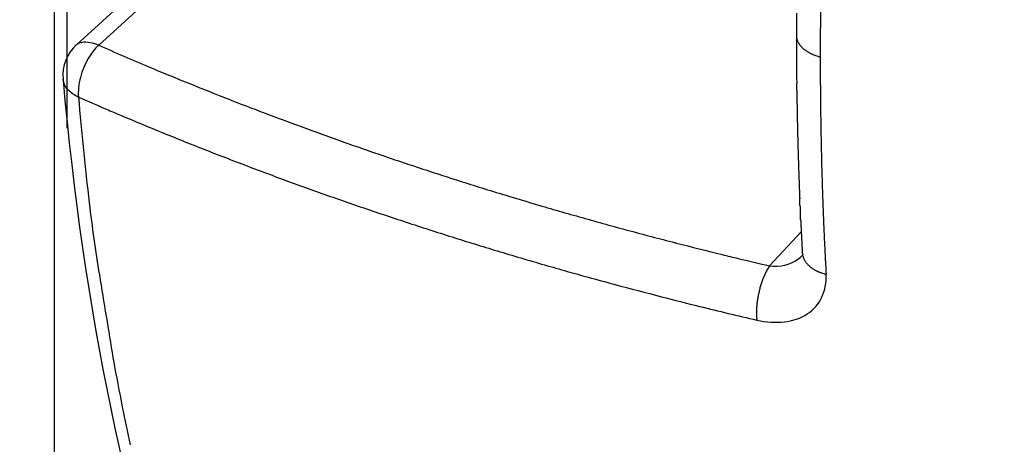
# Model space of a CAD drawing. Extents: x 16 to 415, y 5 to 292.
# Drawn here: x 273 to 274, y 137 to 137 of the extents above; entities that cross this region are included whole.
import ezdxf

# ---------------------------------------------------------------- set-up
doc = ezdxf.new("R2010")
doc.units = 0
doc.header["$MEASUREMENT"] = 0
doc.layers.get('0').update_dxf_attribs({"linetype": 'CONTINUOUS'})

msp = doc.modelspace()

# ---------------------------------------------------------------- linework, layer by layer
at = {"color": 1, "linetype": 'Continuous'}
for p, q in [((273.2498530757589, 136.4931287409252), (273.2498530757589, 137.0973087409252)), ((273.2546530757589, 137.0857487409252), (273.2546530757589, 136.8263287409252)), ((273.4090230757589, 136.9960187409252), (273.2584430757589, 136.8588087409252)), ((273.2671630757589, 136.8586287409252), (273.4178430757589, 136.9959187409252)), ((273.2584030757589, 136.8587787409252), (273.2584030757589, 136.8587787409252)), ((273.5423830757589, 136.7854487409252), (273.5299830757589, 136.7721487409252)), ((273.5428030757589, 136.7772787409252), (273.5428030757589, 136.7772787409252)), ((273.5427630757589, 136.7762287409252), (273.5427630757589, 136.7762287409252))]:
    msp.add_line(p, q, dxfattribs=at)
for centre, radius, start, end in [((274.1555430757589, 137.6146687409252), 1.45, 186.52217, 233.47783), ((1285.772251992448, 133.4165056155269), 1012.237614348257, 179.8044520292894, 179.8046174550936), ((275.2636610243644, 136.8540182570372), 1.713817712128909, 179.4135821816625, 179.5111400255132), ((276.6265717867104, 136.8606902304885), 3.086059200640522, 179.9023922910763, 179.9677228110495), ((274.9183028045248, 136.8636003991719), 1.37778773960772, 179.8046174550942, 179.9023922913282), ((773.2495791685518, 134.2943057499742), 499.7063121181006, 179.7051701213019, 179.7058340595524), ((273.5731658760776, 136.865539405422), 0.0232833455173767, 179.6079032926089, 179.7051695354149), ((275.2919216849669, 136.8537771252031), 1.742079401431749, 179.5111400282004, 179.6079032925814), ((274.6541300070736, 136.8605020795615), 1.113618597965509, 179.9008730457972, 179.9999999999123), ((273.5471509561726, 136.8624652748545), 0.0066379809516349, 180.3153444617441, 187.8001878794205), ((273.5438501531933, 136.8620131100639), 0.0033063517246494, 187.8001878927578, 198.4131934722717), ((273.2879494050583, 136.8292424117098), 0.0417777490848168, 134.9903025186713, 135.0096976441932), ((273.2584030757589, 136.8587787409252), 0, 0, 0), ((273.2584030757589, 136.8587787409252), 0, 0, 0), ((273.2879326204081, 136.829279196276), 0.0417398699290564, 134.9902936366349, 135.00970636342), ((273.2584130757589, 136.8587887409252), 0, 0, 0), ((273.2584130757589, 136.8587887409252), 0, 0, 0), ((273.2584130757589, 136.8587887409252), 0, 0, 0), ((273.2584130757589, 136.8587887409252), 0, 0, 0), ((273.2584230757589, 136.8587987409252), 0, 0, 0), ((273.2584230757589, 136.8587987409252), 0, 0, 0), ((273.2584230757589, 136.8587987409252), 0, 0, 0), ((273.2584230757589, 136.8587987409252), 0, 0, 0), ((273.2584280757589, 136.8588037409252), 7.0710677739e-06, 224.9999998371556, 270), ((273.2584280757589, 136.8588037409252), 7.0710677562e-06, 270, 315.0000001628444), ((273.2715482146156, 136.8457036021057), 0.0185405374978639, 134.978148376622, 135.0218517861583), ((273.2584280757589, 136.8588037409253), 7.0710677846e-06, 359.9999997697032, 44.9999998371556), ((273.2584330757589, 136.8588087409252), 0, 0, 0), ((273.2584330757589, 136.8588087409252), 0, 0, 0), ((273.2584330757589, 136.8588087409252), 0, 0, 0), ((273.2584280757589, 136.8588037409252), 7.0710677739e-06, 315.0000001628444, 2.302967892e-07), ((273.9266654439814, 138.3595510733853), 1.639410873903918, 246.2795856848567, 247.0269573504452), ((273.818921290042, 136.8605020795766), 0.2784098809339639, 180.000000002749, 180.1982521199271), ((276.9059717351891, 136.8697389093338), 3.365474116936468, 180.1736538373443, 180.22285516631), ((273.5897588642118, 136.8772966476843), 0.0516922615495054, 198.4131934721175, 199.1481374383122), ((273.542019788838, 136.8607205798683), 0.0011572702882191, 199.1481376159773, 204.0615101512652), ((273.5490246455894, 136.8638483581378), 0.0088287118091876, 204.0615101517656, 206.8869341673044), ((273.5465658928634, 136.8626016666207), 0.0060719556163794, 206.8869342065187, 210.2940586476028), ((273.5492732062839, 136.8641833162713), 0.0092074239345221, 210.2940586476638, 213.1113420362913), ((273.5467516230472, 136.862538805438), 0.006196975811634, 213.111341865142, 216.5455844224801), ((273.5484899759453, 136.8638272604769), 0.0083607658166021, 216.545584422836, 219.2894068726962), ((273.5502903375744, 136.8653002836199), 0.0106869427608158, 219.2894068377451, 221.7162586652515), ((273.551380410953, 136.8662720585915), 0.0121472874344927, 221.7162586653954, 224.0906198146305), ((273.5478387671027, 136.8628410909704), 0.0072162855099645, 224.0906191908419, 227.1713292037645), ((273.5489644412559, 136.86405548895), 0.0088721552971407, 227.1713292038286, 229.8738961719694), ((275.8139145895905, 136.8540353328679), 2.264071513871352, 179.9015537374842, 179.9996606886788), ((274.1187260127295, 136.8569480281903), 0.5688804346965688, 179.7058340595517, 179.9015537464453), ((752.1365017665507, 138.5155652920275), 478.5988537628565, 180.1985986939246, 180.1989428816331), ((273.5419656199716, 136.8537786891408), 0.001432578754746, 180.1989403955509, 180.3978806352873), ((276.8726236379901, 136.8754681893472), 3.332161217734227, 180.3731198818923, 180.4226420442899), ((273.5513205233908, 136.8668508407677), 0.0125279882816967, 229.8738966350054, 232.1481487739505), ((273.5538995289093, 136.8701694689139), 0.0167309113404055, 232.1481487738844, 233.9726264733803), ((273.5501610195791, 136.8650290187138), 0.0103747583945017, 233.9726268055847, 236.2895978379766), ((273.5518148443156, 136.8675078492366), 0.0133546471541285, 236.2895978379391, 238.4310288956471), ((273.5511624230383, 136.8664460655688), 0.0121084376692474, 238.4310288478212, 240.6799739367552), ((273.5548727609725, 136.8730523984857), 0.0196853923473778, 240.6799739367356, 242.132996094369), ((273.5543563193508, 136.8720756502818), 0.0185805172402635, 242.1329962069331, 243.6285983076496), ((273.5561816147146, 136.8757572969133), 0.0226898024681443, 243.6285983076502, 244.98310650953), ((273.5535475386724, 136.8701128482824), 0.0164609858114152, 244.9831065504972, 246.5733839975786), ((273.5534110780723, 136.869797907915), 0.0161177527558771, 246.5733839975088, 248.3048905489824), ((273.5540866586811, 136.8714959888934), 0.0179452888480959, 248.3048905345321, 249.9458561210296), ((273.5492173929997, 136.8581570252275), 0.0037453698358179, 249.9458561207153, 251.3843072686308), ((273.659618723809, 137.1859109776345), 0.3495937573740989, 251.3843080668874, 251.5331925206618), ((273.5511444928699, 136.8610904388488), 0.0071393207042432, 251.5331925204797, 254.291362176755), ((273.5562070041496, 136.8790904789614), 0.0258377287785699, 254.2913621767367, 255.7411081225868), ((275.54502791071, 136.8539893409928), 1.995184835835359, 179.9982942104561, 180.1977413366545), ((273.573227051306, 137.5258119801894), 0.7338505098530966, 247.0269573722938, 248.1440277464407), ((276.8617799612106, 136.8725127470815), 3.321297280023211, 180.3730388874511, 180.4227230364693), ((273.815160037223, 136.8499155948303), 0.2745935824047821, 180.3978809630833, 180.5988887876328), ((274.6163620090878, 136.8582905280846), 1.075839324500807, 180.5988887652885, 180.7004397868183), ((274.4422278564824, 136.8501833010787), 0.8923782138275758, 180.1977413353768, 180.4959670863565), ((325.168372538041, 266.1582997608533), 139.3281359275424, 248.144027746439, 248.1513119213067), ((273.9468345723066, 136.8501051604589), 0.4062618541167553, 180.7004397868204, 180.9021348738431), ((272.9313417694543, 136.8344721842153), 0.6093513142613781, 0.7340510764876303, 0.8685235796228973), ((273.2327908784309, 136.8383344433965), 0.3078774640707263, 0.4679142027766621, 0.7340510764827446), ((909.3553877877202, 142.3462931030782), 635.8293261675796, 180.4959670863565, 180.4964847971745), ((273.9850393803777, 138.489799695494), 1.803931711318811, 246.275371135304, 246.6550657732788), ((274.5988214998684, 136.9537095023542), 1.344539096554175, 184.9232830620889, 186.7007759248804), ((273.3303710773232, 136.8727765919446), 0.0373433513645914, 248.1513107646144, 248.596243371709), ((273.6447233678336, 136.8412252562281), 0.1040659732014202, 180.2072991217139, 180.9946661575305), ((281.5410173937894, 136.9783202677795), 8.001550027413886, 180.9946661575405, 181.0015728126281), ((304.4507514599227, 137.3788399398903), 30.91478487081163, 181.0015722474459, 181.0050860038512), ((274.0302312091956, 138.6582645583618), 1.955095025175784, 248.5962433716875, 248.8920536232551), ((273.7696325070534, 137.9831860185132), 1.23146340720812, 248.8920536219977, 249.2647770430793), ((276.7737089661986, 136.8918523529595), 3.233458697944537, 180.9798316060241, 181.0303404016979), ((273.5619878665661, 136.8368182192478), 0.0120554861386969, 180.4964846128125, 180.6153799166589), ((275.8208488238006, 136.8610802352715), 2.271046736573314, 180.6153799166244, 180.6962686082075), ((273.452604787931, 137.2561644264133), 0.4603013408844569, 246.655065768763, 247.4067331603579), ((312.3720575674008, 230.7851227282614), 101.7637556042125, 247.4067331603549, 247.4166648333179), ((273.8349764029325, 138.1557926358371), 1.41602469532857, 249.2647770430785, 249.635357187887), ((276.763088480628, 136.8888151515229), 3.222786571423143, 180.9797479782512, 181.0304240317566), ((273.5491706952605, 136.8310051903981), 0.0083489040474406, 181.0050860599107, 181.2102937791495), ((347.292342402426, 138.3889595272575), 73.76797603941343, 181.2102941727735, 181.2124772754798), ((274.9911858571077, 136.8509975250605), 1.441322505670723, 180.6962685911735, 180.7978046441369), ((275.1478152538432, 136.8531786235255), 1.597967087805724, 180.7978046441374, 180.8998596932683), ((273.82444493695, 138.1274207961997), 1.385761300605659, 249.635357133288, 250.009961954562), ((348.3808192466482, 138.411997009046), 74.85669664910864, 181.2124772754798, 181.2145695641623), ((275.1909022425131, 136.8538553837613), 1.641059391028619, 180.8998597375208, 181.0005659482179), ((273.2547216769118, 136.8263723962046), 8.1313600441e-05, 212.4711924075829, 225.0000003681865), ((273.2546855540743, 136.8263362733653), 3.0228192289e-05, 224.9999988953018, 245.6189072482224), ((273.2547045786827, 136.8263782496967), 7.63145040074e-05, 245.6189073221689, 257.5111950379997), ((273.2546834044663, 136.8262647270469), 3.92925396487e-05, 59.95785834779893, 83.17224408338357), ((273.2546321499068, 136.8261761021475), 0.0001416712612529, 52.66200648391542, 59.95785830443902), ((273.2547773608703, 136.8263614185922), 9.37910854443e-05, 230.7949569942429, 241.8249077894408), ((273.2548270186606, 136.8264541267306), 0.0001989609246324, 241.8249077956843, 245.0449903701325), ((273.2546955757607, 136.8261662409282), 0.0001175265893287, 60.70863786851105, 66.16126002550489), ((273.2546955757592, 136.8261662409255), 0.0001175265923087, 51.9112271066455, 60.70863785701618), ((273.2548405757573, 136.8263512409225), 0.0001175265895809, 231.9112269424748, 240.7086378744057), ((273.2548405757594, 136.8263512409263), 0.0001175265939622, 240.7086378643847, 246.1612597814593), ((273.2547455757589, 136.8261362409253), 0.0001175265926666, 60.70863779718372, 66.16125980533333), ((273.2547455757583, 136.8261362409243), 0.0001175265938413, 51.91122716412003, 60.70863779954168), ((273.2548940801434, 136.8263264975019), 0.0001238265510955, 232.135428772871, 240.484436036138), ((273.2549203001536, 136.8263728118535), 0.0001770478636108, 240.4844360277809, 243.434941916584), ((273.2550083746242, 136.8265489609159), 0.0003739884752281, 243.4349538527602, 245.4649134164604), ((273.2548839683151, 136.8262764185942), 7.43950059404e-05, 245.4649134602041, 257.665189101906), ((273.2548569076304, 136.8261452365397), 5.95608111391e-05, 63.93749183492634, 79.19261051922962), ((273.254853239502, 136.8261377365399), 6.79097728295e-05, 48.68237301392415, 63.93749184006453), ((273.254957360872, 136.8262614185949), 9.37910887907e-05, 230.7949573174054, 241.8249077461344), ((273.2550070186704, 136.8263541267482), 0.0001989609447304, 241.8249077203499, 245.0449899401297), ((273.2548391328477, 136.8259933551028), 0.000198960944045, 61.8249077074785, 65.04498993836556), ((273.2548887906457, 136.8260860632553), 9.3791088878e-05, 50.79495731244691, 61.82490773192011), ((273.2550030582468, 136.8262249646572), 8.60735537602e-05, 230.2987265828639, 242.3211384283468), ((273.2549859366211, 136.8261923235115), 4.92144374071e-05, 242.3211383866689, 260.8089637042522), ((273.2548935633378, 136.8258652036607), 0.0002910762048646, 70.00869380834271, 73.12140869446364), ((273.2549485361497, 136.8260163115569), 0.0001302794188701, 59.03624299846318, 70.00869378878276), ((273.2548936446384, 136.8259248257), 0.000236969343564, 50.90614110210356, 59.03624380262943), ((273.3183866241315, 136.8877355502431), 0.0685810234891134, 247.4166655125399, 247.7992415873226), ((273.826443820042, 138.1326446004199), 1.413170424580973, 247.7992415873395, 248.1693699309215), ((273.8545444558855, 138.2101633043524), 1.473808468053315, 250.0099619545613, 250.3672320436649), ((273.6353121284417, 136.8272865887819), 0.0943923676463179, 181.2145690600489, 181.273489886225), ((273.582099160806, 136.8261036510822), 0.0411662531329046, 181.2734898862457, 181.4119338811779), ((304.7993166395902, 137.5955421129156), 31.26786480844393, 181.4119340436158, 181.416957418898), ((275.1730827171851, 136.8535441667209), 1.623237148213511, 181.0005659482178, 181.101706120395), ((273.8204348598733, 138.1176443859575), 1.397011401212387, 248.1693698747978, 248.5416326801898), ((273.8464135809335, 138.1873704136533), 1.449608736775688, 250.3672320573107, 250.7274719419624), ((273.871013092061, 138.2577237110013), 1.52413874680824, 250.7274719419619, 251.0728315335559), ((294.3889659389498, 137.3380356828115), 20.85432980481183, 181.416957418898, 181.4219439545657), ((279.9445133153662, 136.9794852723456), 6.405427770684838, 181.4219431199347, 181.430940647009), ((273.993845821542, 136.8308386725809), 0.452903983779247, 181.4309406470109, 181.619237486555), ((275.162101964939, 136.8533329981395), 1.612254365685448, 181.1017061108748, 181.2031901844561), ((274.9574691302956, 136.849035152496), 1.407576402798943, 181.2031901844559, 181.3065193445373), ((273.8404206905705, 138.168489687105), 1.451643608539544, 248.5416326801894, 248.9018204947354), ((273.8743831977231, 138.2675517696738), 1.53452856631793, 251.0728314739119, 251.4170199146913), ((273.9095447735609, 136.8284556036209), 0.3685692595644748, 181.6192374216635, 181.8279682442979), ((276.5827541395504, 136.912359359982), 3.043094995785581, 181.8014070673077, 181.8545294212898), ((275.7350838769951, 136.8667702257788), 2.18539336527069, 181.3065193483238, 181.3894459867047), ((273.8468462873241, 138.1851435862882), 1.469494116981713, 248.9018205013136, 249.2598139556529), ((273.8663532895295, 138.24366791324), 1.509330986597966, 251.4170199146916, 251.77062203373), ((276.5773010333333, 136.9093624523369), 3.037549067889537, 181.8013585721627, 181.8545779164349), ((275.179128849986, 136.8532854464728), 1.629274824553289, 181.3894459867056, 181.5127411680868), ((273.8396590108788, 138.1661632822929), 1.449198578495233, 249.2598139556538, 249.6260651812304), ((273.8271637080159, 138.1325175894005), 1.413307559509303, 249.6260652594491, 249.9969378301156), ((273.8541977387638, 138.2067603855753), 1.470473258759843, 251.770622028087, 252.1288657228518), ((273.8512950188229, 138.197757887167), 1.461014360269735, 252.1288657228526, 252.4914553691783), ((276.576153410686, 136.9065029536814), 3.036310815237576, 181.8013477192074, 181.85458876712), ((276.5747076945219, 136.9143898976524), 3.035131460234707, 182.0042801917271, 182.057548283246), ((274.1777586394363, 136.826840810651), 0.6275554939321503, 181.5127411682229, 181.7114043316408), ((274.7153572110986, 136.8429034639696), 1.16539397627142, 181.7114043316413, 181.818302924367), ((273.8316040557935, 138.1447153162401), 1.426288361812674, 249.9969378301141, 250.3711541358469), ((273.8598184869571, 138.2247768262987), 1.48934583712567, 252.4914553992941, 252.8505797457718), ((276.57260249516, 136.9114916990336), 3.032924875045594, 182.0042608131631, 182.0575676595452), ((276.5662270793336, 136.9016612397272), 3.017196272779345, 181.8183029900188, 181.8847394607972), ((273.8198548271263, 138.1117721389443), 1.391312694490765, 250.371154103289, 250.7500448692612), ((273.8842624308868, 138.3039899299895), 1.572244704374603, 252.8505797457714, 253.1949790642713), ((273.9398329370646, 136.8167193033869), 0.3984501472306626, 182.030914237443, 182.2338092990708), ((273.9399331900755, 136.8167232134365), 0.3985504764621493, 182.2338092230964, 182.4366787435296), ((278.2055836910073, 136.9982425306108), 4.668061392083261, 182.4366787435303, 182.4539394293186), ((277.510497605742, 136.9327341414363), 3.961977915416468, 181.8847394607974, 181.9294473007851), ((273.8865578755922, 136.8700279776979), 0.6273765849601297, 186.7007759238885, 189.3030338644644), ((273.8663264527623, 138.2448467728101), 1.532268255458586, 250.7500448692616, 251.0978176701371), ((273.8630204666003, 138.2336554256839), 1.498772508663155, 253.194979060665, 253.5477189110738), ((273.890790117253, 138.327691721475), 1.596823405770188, 253.5477189110738, 253.8826711176004), ((264.2160450698683, 136.3994169487339), 9.334287809279738, 2.440993066645122, 2.449625106105226), ((264.2449525096751, 136.4006492486239), 9.3053541154401, 2.43230342854504, 2.440993066645224), ((276.2483159921465, 136.890213838186), 2.699080294115923, 181.9294472895225, 181.9836139168204), ((274.7613963304795, 136.8387152195521), 1.211269087015612, 181.9836139168206, 182.1361524371043), ((273.8676975195081, 138.2488508325933), 1.536500550198918, 251.0978176603054, 251.4451111580088), ((273.892339246825, 138.3222633958989), 1.613938390924613, 251.4451111580079, 251.7781176774509), ((273.9001121943127, 138.3599521977055), 1.630403748938799, 253.8826711777268, 254.2141560345331), ((273.937844543391, 136.8117001863459), 0.3962503688228166, 182.3346165392316, 182.5386799513549), ((273.9075087888604, 136.8103551796113), 0.3658848119193627, 182.5386799513482, 182.7589315680659), ((269.0604392796928, 136.5847055225822), 4.486434809653299, 2.639824611482856, 2.657786907935978), ((274.2265475402758, 136.8187652648423), 0.6760483577129593, 182.1361524476568, 182.340331446537), ((273.8867225464284, 138.3052020660211), 1.595976311408513, 251.7781176512373, 252.112992860827), ((273.9056027193675, 138.379373615756), 1.650586348981156, 254.2141560345327, 254.5475127539433), ((273.8727544129093, 138.2605438868307), 1.527300032977965, 254.547512765566, 254.8940630083227), ((172.1714280130865, 132.1175155549265), 101.4783741161115, 2.639027664879014, 2.639824611483064), ((370.9199256552146, 141.2782673442547), 97.4811310309145, 182.6390113253082, 182.6398409509474), ((282.5222888236667, 137.2025576334775), 8.989585632222601, 182.6398409509474, 182.6488068867041), ((274.5441707324393, 136.8317462773032), 0.9939367011365359, 182.3403314465364, 182.4496625826744), ((277.368306410349, 136.9525649176273), 3.82065555363893, 182.4496626358089, 182.5054266781766), ((273.8635435324164, 138.2333827777034), 1.52050925326368, 252.1129928608276, 252.4713712749724), ((273.8801257794194, 138.2878521345663), 1.555585673126594, 254.8940630083225, 255.2363934348), ((282.5163309594509, 137.2022816489296), 8.983621379263523, 182.6488046332748, 182.6577735438596), ((273.5439043721747, 136.7857798240091), 0.0015329453733572, 182.657773543613, 182.8522528651189), ((719.5216129115654, 159.0053095326247), 446.5324098335432, 182.852235548775, 182.8525958870372), ((277.7920475517728, 136.9711060660489), 4.244802142827033, 182.5054266781764, 182.56071672783), ((273.8418039273064, 138.1645534990385), 1.448328369147081, 252.4713712879805, 252.8385714745816), ((273.8498603770607, 138.190641842425), 1.475632362321903, 252.8385714745837, 253.1961485162528), ((273.9084181900738, 138.395210679809), 1.666609624313985, 255.2363934295293, 255.5671248702927), ((273.5121413506203, 136.8554825319803), 0.0767045634052411, 255.5671248702957, 255.8905913004084), ((307.8419542080927, 273.4332693038538), 140.9029375256356, 255.8905912279038, 255.8981383125338), ((274.177823727513, 136.8145552339959), 0.6360988585006285, 182.8525958870359, 183.0555934642319), ((274.9665815756955, 136.8566597453258), 1.425979693148331, 183.055593455071, 183.1911736831179), ((274.1196633770851, 136.8068670588576), 0.5687471951992169, 182.5607166835243, 182.7117651032351), ((273.8943231877765, 138.3378740066699), 1.629431750243321, 253.1961485143598, 253.5364317540191), ((273.6463210374115, 137.3134665793247), 0.553580485040428, 255.898138312536, 256.5615531364268), ((273.660494996292, 136.7772937409252), 0.1176919206392573, 179.9975658575625, 180.0024341424372), ((273.5428030757589, 136.7772987409252), 0, 0, 0), ((273.5428030757589, 136.7772987409252), 0, 0, 0), ((273.5428030757589, 136.7772987409252), 0, 0, 0), ((273.6519543156943, 136.7772837409252), 0.1091512400500197, 179.99737539494, 180.0026246050749), ((273.5428030757589, 136.7772887409252), 0, 0, 0), ((273.5428030757589, 136.7772887409252), 0, 0, 0), ((273.5428030757589, 136.7772887409252), 0, 0, 0), ((273.5428030757589, 136.7772887409252), 0, 0, 0), ((273.5428030757589, 136.7772887409252), 0, 0, 0), ((273.5428030757589, 136.7772887409252), 0, 0, 0), ((273.5428030757589, 136.7772887409252), 0, 0, 0), ((273.5428030757589, 136.7772887409252), 0, 0, 0), ((273.5506822130124, 136.7777873321175), 0.0078855555362135, 183.6979474020504, 190.3707415141101), ((273.5467126650187, 136.777060878893), 0.0038500821362861, 190.370741544206, 199.9260963748851), ((273.55948778412, 136.7803345652234), 0.0079436037589447, 182.7117651032365, 182.8726407946989), ((767.3927333683561, 161.5604976560594), 494.4625228393737, 182.872647615668, 182.8732924264652), ((273.9086151253726, 138.3862356805189), 1.679861017318426, 253.5364317540206, 253.8678789541235), ((273.8646934681803, 138.2343850912097), 1.521785992586188, 253.8678789321846, 254.2161154425756), ((274.0189447994622, 138.8729348734507), 2.15694876102352, 256.5615531216459, 256.8976417668072), ((273.5427630757589, 136.7762287409252), 0, 0, 0), ((273.5427630757589, 136.7762287409252), 0, 0, 0), ((273.5427630757589, 136.7762287409252), 0, 0, 0), ((273.5427630757589, 136.7762287409252), 0, 0, 0), ((273.5427630757589, 136.7762287409252), 0, 0, 0), ((273.5427630757589, 136.7762287409252), 0, 0, 0), ((273.5427630757589, 136.7762287409252), 0, 0, 0), ((273.5427630757589, 136.7762287409252), 0, 0, 0), ((273.5427630757589, 136.7762287409252), 0, 0, 0), ((273.5427630757589, 136.7762287409252), 0, 0, 0), ((273.5427630757589, 136.7762287409252), 0, 0, 0), ((273.5427630757589, 136.7762287409252), 0, 0, 0), ((273.5427630757589, 136.7762287409252), 0, 0, 0), ((273.5427630757589, 136.7762287409252), 0, 0, 0), ((273.5427630757589, 136.7762287409252), 0, 0, 0), ((273.5427630757589, 136.7762287409252), 0, 0, 0), ((273.5427630757589, 136.7762287409252), 0, 0, 0), ((273.5427630757589, 136.7762287409252), 0, 0, 0), ((273.61229881974, 136.8008365278936), 0.0736127166659937, 199.9260963747682, 200.4722795473269), ((273.5447052897876, 136.7756016100014), 0.0014622740309986, 200.4722793224327, 204.3482593200211), ((273.5530326083179, 136.7793699855939), 0.0106025633321002, 204.348259319659, 206.8781396164318), ((273.5488792764689, 136.77726487224), 0.0059462055622665, 206.8781399305048, 210.2565556337941), ((273.5503068343087, 136.7780976182694), 0.0075988965000047, 210.2565556338019, 213.3106307134319), ((273.5512116462598, 136.7786922090199), 0.0086815888974383, 213.3106309474761, 216.1678856073968), ((273.5522474414005, 136.779449405278), 0.0099646390705704, 216.1678856075254, 218.9667470215924), ((273.5494283151206, 136.7771692296009), 0.0063388048078448, 218.966746971105, 222.4761496139771), ((273.551588662248, 136.7791471692738), 0.0092678567126524, 222.4761496140959, 224.9999999355168), ((273.5542071029015, 136.7817656099568), 0.0129708910178295, 225.0000000460739, 227.1333314258876), ((274.4532625116615, 136.8196219299334), 0.9025641107774903, 182.8732924264657, 182.991113349622), ((277.1370444876213, 136.9598555802368), 3.590007351324915, 182.9911132676145, 183.050189626319), ((273.823452661811, 138.088486551604), 1.370170729604398, 254.2161154425745, 254.5708427492565), ((273.5838486172164, 136.7437594468836), 0.0610588788853315, 155.8515795449294, 156.70053684682), ((273.5320683387593, 136.7669744200725), 0.0043126700492165, 154.5366542024644, 155.8515795452325), ((274.1964381354402, 136.4506078511324), 0.7401625410723747, 154.4362856287041, 154.536654997301), ((273.539454665747, 136.7648701618967), 0.0118850668793356, 149.7102803608489, 154.4362856287577), ((273.5532211204701, 136.7568290084399), 0.0278279469377366, 146.6222335526691, 149.7102803690783), ((273.5563138953948, 136.7840354352858), 0.0160677735849101, 227.1333314259251, 228.9909130579496), ((273.5517911840892, 136.778834317313), 0.009175274348742, 228.9909131453048, 231.4491884721912), ((273.5523584576706, 136.7795461812163), 0.0100855213114281, 231.4491884720951, 234.1073342695227), ((273.5524260921658, 136.7796396398143), 0.0102008856667406, 234.1073343452884, 236.7504039121609), ((273.5559885958718, 136.785073444527), 0.0166983979837525, 236.7504039122863, 238.3136322261493), ((273.5576308831735, 136.7877339500423), 0.0198249611413305, 238.3136323710914, 239.7483007488609), ((273.5582321551823, 136.7887648979228), 0.0210184357162288, 239.7483007488367, 241.2940474728887), ((273.5529322938932, 136.7790868903364), 0.009984290505663, 241.2940474495041, 243.5368677646687), ((273.5534680834134, 136.7801632517644), 0.0111866316942269, 243.5368677647555, 245.799028441618), ((273.5555933759839, 136.7848920276974), 0.016371049726698, 245.7990283789622, 247.6689608428354), ((273.5599966798232, 136.795611846737), 0.0279599929460595, 247.6689608428089, 248.7494945693256), ((273.5568688527808, 136.7875688627359), 0.0193302250668709, 248.7494944125543, 250.0490392578491), ((273.5515652536244, 136.7729584472554), 0.0037869820165088, 250.0490392580997, 251.3784200020171), ((273.6724748640284, 137.1317869698092), 0.3824385929811702, 251.3784206920964, 251.5107041407016), ((273.5532896830161, 136.7753587320732), 0.006611244284327, 251.5107041408351, 254.3806077916797), ((273.5580500439119, 136.792386176899), 0.0242915981596467, 254.3806078952528, 255.8776976172172), ((318.8968221656361, 144.2431886917603), 46.23754420551363, 189.303033864463, 189.3438344941794), ((274.0253122106698, 138.8198790370433), 2.128907999825421, 254.5708427290586, 254.8554220042796), ((273.479416095095, 136.8029386981205), 0.0393982726947066, 254.855422004282, 255.2518629478425), ((321.4644374036084, 319.0869007241259), 188.5334434886554, 255.2518638807723, 255.2575947699737), ((273.5703473338107, 136.7510672021139), 0.0458184427026348, 162.1213035164376, 163.1627003801452), ((273.566575533254, 136.752283911786), 0.0418552543566979, 161.0317160673947, 162.1213032862311), ((273.5590317254233, 136.75487678305), 0.0338782863876685, 159.6138453765524, 161.0317160673883), ((273.5520635201574, 136.7574663188169), 0.0264444730919292, 158.0090007738567, 159.6138454232345), ((273.5513773087947, 136.757743440816), 0.0257044172584218, 156.7005365739783, 158.0090007738839), ((273.5767124277536, 136.7502197027182), 0.0521956876704603, 167.9697602211617, 168.9590597978573), ((273.577603605701, 136.7500297853429), 0.0531068774110306, 166.9543629686422, 167.9697602211558), ((273.5580583860613, 136.7545585556952), 0.033043842454459, 165.6670931969421, 166.9543628998837), ((273.5562708922255, 136.7550152756374), 0.0311989231286875, 164.2913621759366, 165.6670931969723), ((273.5708583983751, 136.7509125395223), 0.0463523972945597, 163.1627003801499, 164.2913621616944), ((273.720094110654, 137.6435011985359), 0.9135363682266335, 255.2575947699728, 256.2274077172982), ((273.5622401172071, 136.7532362419414), 0.0374211550386468, 172.9351946766225, 174.1439863887882), ((273.5604222422137, 136.7534615363505), 0.0355893725563257, 171.5730309653025, 172.9351946765988), ((273.5560425762234, 136.754110375774), 0.0311619052459709, 170.1173073862944, 171.5730309953904), ((273.5628575448393, 136.7529230945446), 0.0380795228961021, 168.9590598464579, 170.1173073862798), ((273.984399859105, 138.7217878598786), 2.023743399682365, 256.2274077153632, 256.8789915955232), ((273.5524056994584, 136.753674105305), 0.0275743145894484, 179.1873484018443, 180.6345197724081), ((273.5294003278536, 136.7534193228401), 0.0045675321812545, 180.6345197722248, 182.2025982234814), ((273.5537965153203, 136.7536543774201), 0.0289652703584456, 177.7753539982161, 179.187348401139), ((273.9287874892578, 136.7687803674244), 0.4042499891208007, 182.202598150419, 182.3692730477119), ((273.5602595850792, 136.7534033070609), 0.0354332149341188, 176.5663696558152, 177.7753539981929), ((273.5609701554432, 136.7533606728137), 0.036145063177173, 175.3693499057099, 176.5663696152865), ((273.5612400813102, 136.7533388097575), 0.0364158730125106, 174.1439864379355, 175.3693499056928), ((273.5327813606233, 136.752395534053), 0.0079050425393048, 182.3692730476592, 185.281240644107), ((273.5556257610598, 136.754507201311), 0.0308468334439375, 185.2812406155136, 186.7552443542024), ((273.3393265512693, 136.7470694915754), 0.0674542151701575, 189.3438345346132, 190.4120675084626), ((274.6040270638324, 136.9794608228591), 1.353328671457942, 190.4120675084493, 191.1893522691873), ((274.1851383147203, 136.8965995114151), 0.9263230730554495, 191.1893522647402, 192.1288637399591)]:
    msp.add_arc(centre, radius, start, end, dxfattribs=at)
at = {"color": 3, "linetype": 'Continuous'}
for major_axis in [(0.6888303200000006, -1.193089099999999), (0.60821131, -1.053452899999999)]:
    msp.add_ellipse((273.3554930757589, 137.1527587409252), major_axis=major_axis, ratio=0.57735027, start_param=0, end_param=6.283185299999997, dxfattribs=at)
for points, knots in [([(272.3490030757589, 138.0627887409252), (272.3487030757588, 138.0613687409252), (272.3481130757589, 138.0585387409252), (272.3471730757589, 138.0539387409252), (272.3458330757589, 138.0472087409252), (272.3444730757589, 138.0401087409252), (272.3418530757589, 138.0259187409252), (272.338523075759, 138.0063587409252), (272.3326530757589, 137.9663287409252), (272.3280330757589, 137.9236187409252), (272.3230130757589, 137.8508487409252), (272.3218130757589, 137.7722987409253), (272.3281430757589, 137.6490687409252), (272.3468530757589, 137.4993087409252), (272.4024530757589, 137.2522987409252), (272.5368930757589, 136.8881887409252), (272.9117930757588, 136.2674687409252), (273.3474130757589, 135.9211187409252), (273.6403630757589, 135.8260887409251)], [0, 0, 0, 0, 0.0018225816, 0.003643847, 0.0059155586, 0.010452697, 0.012718083, 0.023976959, 0.035180058, 0.06273814, 0.076372917, 0.12286855, 0.15514902, 0.21752231, 0.2903017399999999, 0.42424697, 0.61105305, 1, 1, 1, 1]), ([(273.3969230757589, 138.0543987409252), (273.3971630757589, 138.0542587409252), (273.3986830757589, 138.0533787409252), (273.4033830757589, 138.0506587409252), (273.4159030757589, 138.0432087409252), (273.4428730757589, 138.0265587409252), (273.5143130757589, 137.9780487409252), (273.7122030757589, 137.814258740925), (274.0382430757589, 137.3782687409252), (274.1586130757589, 136.9356587409252), (274.1570530757589, 136.7377987409253)], [0, 0, 0, 0, 0.0006718683, 0.0040288836, 0.012467157, 0.033848282, 0.075011012, 0.19905981, 0.54603067, 1, 1, 1, 1])]:
    msp.add_open_spline(points, degree=3, knots=knots, dxfattribs=at)
at = {"color": 1, "linetype": 'Continuous'}
for points, knots in [([(272.7082230757589, 137.5636187409252), (272.7082230757589, 137.6609687409252), (272.7403530757589, 137.8395687409252), (272.8786430757589, 138.0126587409252), (273.0867930757589, 138.0685987409252), (273.3092330757589, 138.0092887409252), (273.5124630757589, 137.8795787409252), (273.7055530757589, 137.6960787409252), (273.8936530757589, 137.4301487409252), (274.0340230757589, 137.0965887409252), (274.0671430757589, 136.8783587409252), (274.0671430757589, 136.7790587409252)], [37.67482600000001, 37.67482600000001, 37.67482600000001, 37.67482600000001, 41.901114, 46.234044, 50.426875, 54.619705, 57.585374, 60.551043, 64.715077, 69.032364, 73.34965099999998, 73.34965099999998, 73.34965099999998, 73.34965099999998]), ([(274.0671430757589, 136.7790587409252), (274.1201830757589, 136.9073987409252), (274.0869930757589, 137.1261387409252), (273.9462930757589, 137.4604687409252), (273.7577630757589, 137.7270187409252), (273.5813030757589, 137.8947087409252), (273.4806130757589, 137.9634987409252), (273.4391730757589, 137.9874487409252)], [2, 2, 2, 2, 6.317287, 10.634574, 14.798609, 17.764277, 19.838901, 19.838901, 19.838901, 19.838901]), ([(273.2584430757589, 136.8588087409252), (273.2590030757588, 136.8593287409252), (273.2597330757589, 136.8596987409252), (273.2626130757589, 136.8602287409252), (273.2649430757589, 136.8595987409252), (273.267173075759, 136.8586387409252)], [0.4491287000000001, 0.4491287000000001, 0.4491287000000001, 0.4491287000000001, 0.62655623, 0.62655623, 1, 1, 1, 1]), ([(273.267173075759, 136.8586387409252), (273.2643130757589, 136.8560287409252), (273.2614630757589, 136.8515287409252), (273.2592930757589, 136.8432587409252), (273.2590430757589, 136.8405787409252), (273.2592430757589, 136.8383187409252)], [0, 0, 0, 0, 0.66448281, 0.66448281, 1, 1, 1, 1]), ([(274.0671430757589, 136.7790587409252), (274.0671430757589, 136.7020887409252), (274.0473530757589, 136.5593287409252), (273.9608130757589, 136.3981187409252), (273.8248730757589, 136.3035187409252), (273.6357830757589, 136.2818087409252), (273.4808430757588, 136.3339587409252), (273.3920830757589, 136.3842287409252), (273.2926430757589, 136.4493587409252)], [2, 2, 2, 2, 5.3468843, 8.6937686, 12.040653, 15.387537, 19.633116, 19.837413, 19.837413, 19.837413, 19.837413]), ([(273.5299830757589, 136.7721387409252), (273.5340530757589, 136.7716887409252), (273.5390130757589, 136.7728087409252), (273.5422330757589, 136.7756487409252), (273.5427330757588, 136.7762087409252)], [2, 2, 2, 2, 2.884365999999998, 3.083154799999998, 3.083154799999998, 3.083154799999998, 3.083154799999998]), ([(273.5249930757589, 136.7508787409252), (273.5324630757589, 136.7491487409252), (273.5470330757589, 136.7508487409252), (273.5524830757588, 136.7622887409252), (273.5521230757589, 136.7688287409252)], [2, 2, 2, 2, 2.884365999999998, 3.773079899999998, 3.773079899999998, 3.773079899999998, 3.773079899999998])]:
    msp.add_open_spline(points, degree=3, knots=knots, dxfattribs=at)
for points in [[(273.2584030757589, 136.8587787409252), (273.2549330757588, 136.8557287409252), (273.2525930757589, 136.8502287409252), (273.2532030757589, 136.8452987409252)], [(273.2532030757589, 136.8452987409252), (273.2689730757589, 136.6654087409252), (273.3218730757589, 136.5152287409252), (273.4074630757589, 136.4119987409251)], [(273.2592430757589, 136.8383187409252), (273.2556330757589, 136.8399087409252), (273.2534530757589, 136.8424187409252), (273.2532030757589, 136.8452987409252)]]:
    msp.add_open_spline(points, degree=3, dxfattribs=at)

doc.saveas('drawing.dxf')
